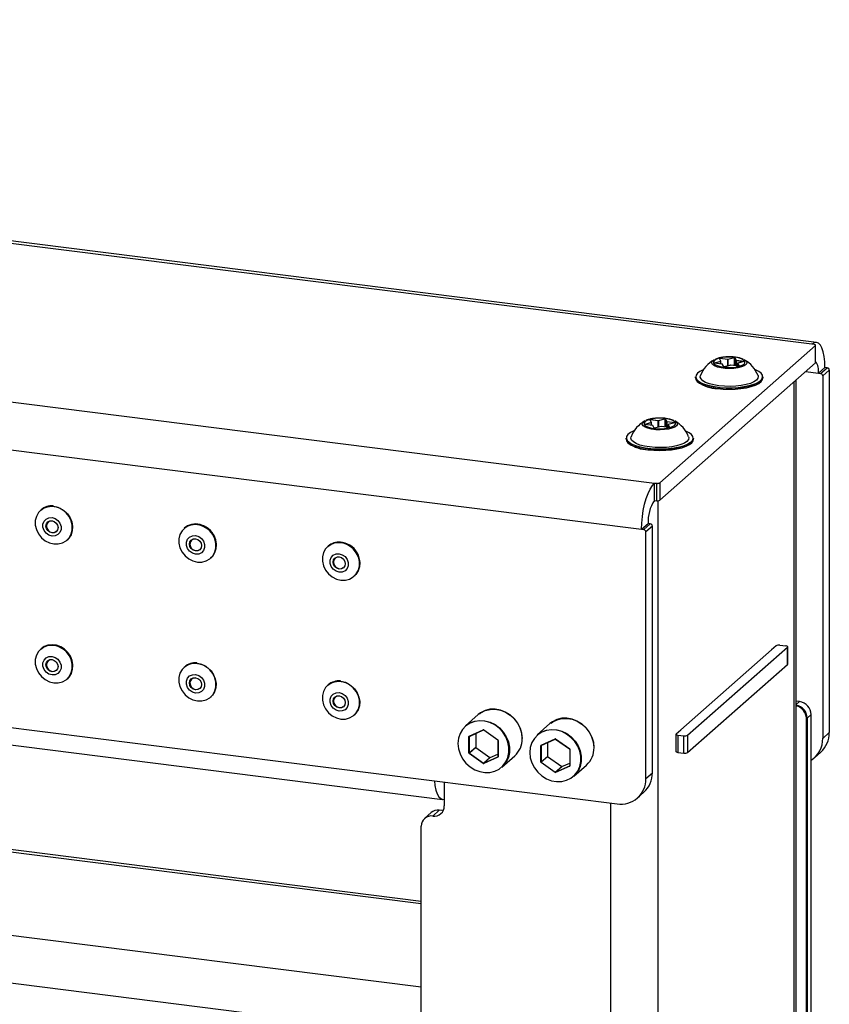
# Model space of a CAD drawing. Extents: x 5 to 415, y 5 to 292.
# Drawn here: x 374 to 390, y 221 to 241 of the extents above; entities that cross this region are included whole.
import ezdxf

# ---------------------------------------------------------------- set-up
doc = ezdxf.new("R2010")
doc.units = 0
doc.linetypes.add('SLD-SOLID', pattern=[0])
doc.layers.get('0').update_dxf_attribs({"linetype": 'CONTINUOUS'})

msp = doc.modelspace()

# ---------------------------------------------------------------- linework, layer by layer
at = {"color": 7, "linetype": 'SLD-SOLID'}
for p, q in [((304.122, 241.288), (386.497, 230.91)), ((390.06, 234.713), (351.923, 239.518)), ((304.619, 235.568), (386, 225.315)), ((308.781, 234.689), (382.445, 225.408)), ((390.037, 234.651), (386.866, 231.854)), ((390.01, 234.671), (389.966, 234.676)), ((390.037, 234.297), (390.037, 234.651)), ((390.04, 234.303), (390.04, 234.656)), ((390.037, 234.297), (386.866, 231.501)), ((387.976, 234.296), (388.11, 234.332)), ((388.14, 234.272), (387.978, 234.292)), ((388.14, 234.272), (387.978, 234.292)), ((388.11, 234.332), (388.082, 234.389)), ((388.113, 234.331), (388.085, 234.388)), ((388.251, 234.367), (388.089, 234.388)), ((388.09, 234.391), (388.252, 234.371)), ((388.113, 234.275), (388.113, 234.329)), ((388.168, 234.215), (388.14, 234.272)), ((388.17, 234.214), (388.142, 234.27)), ((388.311, 234.25), (388.177, 234.214)), ((388.312, 234.25), (388.178, 234.213)), ((388.252, 234.371), (388.386, 234.408)), ((388.388, 234.404), (388.254, 234.367)), ((388.474, 234.23), (388.312, 234.25)), ((388.474, 234.23), (388.312, 234.25)), ((388.421, 234.346), (388.393, 234.403)), ((388.396, 234.406), (388.424, 234.349)), ((388.585, 234.325), (388.423, 234.345)), ((388.424, 234.349), (388.586, 234.329)), ((388.451, 234.286), (388.451, 234.233)), ((388.587, 234.325), (388.453, 234.289)), ((388.588, 234.325), (388.454, 234.289)), ((388.454, 234.289), (388.482, 234.232)), ((390.099, 234.086), (390.231, 234.203)), ((390.099, 234.086), (390.143, 234.081)), ((390.143, 234.081), (390.275, 234.197)), ((390.319, 234.148), (390.186, 234.031)), ((390.275, 234.197), (390.231, 234.203)), ((390.319, 234.148), (390.319, 226.767)), ((387.598, 234.013), (387.598, 233.989)), ((388.966, 233.989), (388.966, 234.013)), ((389.647, 75.843), (389.647, 233.953)), ((390.186, 234.031), (390.186, 226.65)), ((386.562, 233.048), (386.696, 233.085)), ((386.725, 233.024), (386.563, 233.045)), ((386.726, 233.025), (386.564, 233.045)), ((386.696, 233.085), (386.668, 233.142)), ((386.698, 233.083), (386.67, 233.14)), ((386.837, 233.12), (386.675, 233.14)), ((386.676, 233.144), (386.838, 233.124)), ((386.699, 233.028), (386.699, 233.082)), ((386.838, 233.124), (386.972, 233.16)), ((386.974, 233.157), (386.84, 233.12)), ((387.007, 233.099), (386.979, 233.156)), ((386.982, 233.159), (387.01, 233.102)), ((387.171, 233.078), (387.009, 233.098)), ((387.01, 233.102), (387.172, 233.082)), ((387.037, 233.039), (387.037, 232.985)), ((387.173, 233.078), (387.039, 233.042)), ((387.174, 233.078), (387.04, 233.042)), ((387.04, 233.042), (387.068, 232.985)), ((386.753, 232.967), (386.725, 233.024)), ((386.756, 232.967), (386.728, 233.023)), ((386.897, 233.003), (386.763, 232.966)), ((386.897, 233.003), (386.763, 232.966)), ((387.059, 232.982), (386.897, 233.003)), ((387.06, 232.983), (386.898, 233.003)), ((386.183, 232.766), (386.183, 232.742)), ((387.552, 232.742), (387.552, 232.766)), ((386.762, 231.497), (386.762, 231.851)), ((386.762, 231.851), (386.806, 231.845)), ((386.806, 231.491), (386.806, 231.845)), ((386.866, 231.854), (386.866, 231.501)), ((386.762, 231.497), (386.806, 231.491)), ((374.27, 231.304), (374.262, 231.297)), ((377.193, 230.936), (377.185, 230.929)), ((386.497, 230.91), (386.629, 231.027)), ((386.497, 230.91), (386.541, 230.904)), ((386.541, 230.904), (386.673, 231.021)), ((386.717, 230.971), (386.585, 230.854)), ((386.585, 225.831), (386.585, 230.854)), ((386.673, 231.021), (386.629, 231.027)), ((386.717, 225.948), (386.717, 230.971)), ((374.8, 230.688), (374.808, 230.695)), ((374.808, 230.695), (374.819, 230.706)), ((380.117, 230.568), (380.108, 230.561)), ((377.723, 230.32), (377.731, 230.327)), ((380.646, 229.951), (380.654, 229.958)), ((380.654, 229.958), (380.666, 229.969)), ((374.27, 228.476), (374.262, 228.469)), ((387.295, 226.826), (389.14, 228.453)), ((387.435, 226.714), (389.468, 228.507)), ((389.234, 228.536), (389.14, 228.453)), ((389.315, 228.548), (389.432, 228.534)), ((389.468, 228.153), (389.468, 228.507)), ((389.472, 228.16), (389.472, 228.514)), ((377.193, 228.108), (377.185, 228.101)), ((387.435, 226.36), (389.468, 228.153)), ((374.8, 227.859), (374.808, 227.867)), ((380.117, 227.739), (380.108, 227.732)), ((377.723, 227.491), (377.731, 227.498)), ((377.731, 227.498), (377.742, 227.509)), ((382.012, 223.33), (351.002, 227.237)), ((389.714, 227.398), (389.647, 227.406)), ((380.646, 227.123), (380.654, 227.13)), ((380.654, 227.13), (380.666, 227.141)), ((383.17, 227.135), (382.909, 226.905)), ((389.869, 227.063), (389.852, 227.06)), ((389.852, 153.197), (389.852, 227.06)), ((389.948, 227.133), (389.869, 227.063)), ((389.869, 227.063), (389.869, 153.188)), ((389.948, 153.122), (389.948, 227.133)), ((382.987, 226.695), (383.273, 226.825)), ((382.992, 226.691), (383.278, 226.822)), ((383.284, 226.821), (383.57, 226.618)), ((383.285, 226.824), (383.572, 226.621)), ((384.632, 226.951), (384.371, 226.721)), ((387.201, 226.743), (387.295, 226.826)), ((382.981, 226.352), (382.981, 226.685)), ((382.989, 226.686), (382.989, 226.353)), ((382.991, 226.69), (382.992, 226.691)), ((382.992, 226.691), (382.992, 226.691)), ((383.12, 226.749), (383.12, 226.468)), ((384.449, 226.511), (384.735, 226.641)), ((384.453, 226.507), (384.74, 226.637)), ((384.745, 226.637), (385.032, 226.434)), ((384.747, 226.64), (385.033, 226.437)), ((387.197, 226.736), (387.197, 226.382)), ((387.238, 226.716), (387.355, 226.702)), ((387.238, 226.716), (387.238, 226.363)), ((387.355, 226.348), (387.355, 226.702)), ((387.435, 226.714), (387.435, 226.36)), ((390.186, 226.65), (390.319, 226.767)), ((382.989, 226.353), (383.12, 226.468)), ((383.123, 226.463), (382.992, 226.348)), ((383.123, 226.463), (383.409, 226.26)), ((383.573, 226.612), (383.573, 226.279)), ((383.577, 226.61), (383.577, 226.277)), ((384.443, 226.168), (384.443, 226.501)), ((384.451, 226.502), (384.451, 226.169)), ((384.453, 226.506), (384.453, 226.507)), ((384.453, 226.507), (384.453, 226.507)), ((384.581, 226.565), (384.581, 226.284)), ((385.035, 226.428), (385.035, 226.095)), ((385.039, 226.426), (385.039, 226.093)), ((383.273, 226.138), (382.987, 226.341)), ((382.992, 226.348), (383.279, 226.145)), ((383.279, 226.145), (383.409, 226.26)), ((383.284, 226.144), (383.571, 226.275)), ((383.415, 226.259), (383.284, 226.144)), ((383.572, 226.267), (383.285, 226.137)), ((383.415, 226.259), (383.573, 226.331)), ((383.654, 226.061), (383.914, 226.291)), ((384.451, 226.169), (384.581, 226.284)), ((384.584, 226.278), (384.454, 226.163)), ((384.584, 226.278), (384.871, 226.076)), ((387.238, 226.363), (387.355, 226.348)), ((390.015, 226.255), (390.148, 226.372)), ((384.735, 225.954), (384.449, 226.157)), ((384.454, 226.163), (384.74, 225.961)), ((384.74, 225.961), (384.871, 226.076)), ((384.746, 225.96), (385.033, 226.091)), ((384.876, 226.075), (384.746, 225.96)), ((385.033, 226.083), (384.747, 225.952)), ((384.876, 226.075), (385.035, 226.147)), ((385.115, 225.877), (385.376, 226.107)), ((386.585, 225.831), (386.717, 225.948)), ((382.479, 225.759), (382.479, 225.275)), ((386.413, 225.436), (386.546, 225.553)), ((382.213, 225.137), (382.08, 225.02)), ((382.378, 225.185), (382.245, 225.068)), ((382.012, 73.777), (382.012, 224.862))]:
    msp.add_line(p, q, dxfattribs=at)
at = {"color": 8, "linetype": 'SLD-SOLID'}
for p, q in [((389.966, 234.676), (351.923, 239.469)), ((348.477, 236.674), (386.762, 231.851)), ((388.112, 234.328), (387.979, 234.292)), ((388.089, 234.388), (388.089, 234.379)), ((388.112, 234.275), (388.112, 234.328)), ((388.251, 234.234), (388.251, 234.367)), ((388.254, 234.367), (388.254, 234.235)), ((388.388, 234.241), (388.388, 234.404)), ((388.393, 234.403), (388.393, 234.24)), ((388.421, 234.236), (388.421, 234.346)), ((388.423, 234.345), (388.423, 234.236)), ((388.478, 234.23), (388.451, 234.286)), ((388.451, 234.286), (388.451, 234.233)), ((388.586, 234.325), (388.585, 234.325)), ((388.585, 234.325), (388.585, 234.325)), ((389.836, 234.119), (390.099, 234.086)), ((389.599, 233.911), (389.599, 75.754)), ((386.698, 233.081), (386.564, 233.045)), ((386.675, 233.14), (386.675, 233.131)), ((386.698, 233.028), (386.698, 233.081)), ((386.837, 232.987), (386.837, 233.12)), ((386.84, 233.12), (386.84, 232.987)), ((386.974, 232.993), (386.974, 233.157)), ((386.979, 233.156), (386.979, 232.993)), ((387.007, 232.989), (387.007, 233.099)), ((387.009, 233.098), (387.009, 232.989)), ((387.064, 232.983), (387.037, 233.039)), ((387.037, 233.039), (387.037, 232.985)), ((387.171, 233.078), (387.171, 233.078)), ((387.171, 233.078), (387.171, 233.078)), ((386.837, 73.318), (386.837, 231.491)), ((309.325, 229.772), (382.012, 220.614)), ((389.647, 227.339), (389.714, 227.398)), ((382.012, 223.281), (351.002, 227.188)), ((382.997, 226.693), (382.989, 226.686)), ((384.459, 226.509), (384.451, 226.502)), ((383.571, 226.275), (383.573, 226.276)), ((385.033, 226.091), (385.034, 226.092)), ((348.268, 225.84), (382.012, 221.589)), ((385.87, 73.173), (385.87, 225.332))]:
    msp.add_line(p, q, dxfattribs=at)
at = {"color": 7, "linetype": 'SLD-SOLID', "flags": 128}
for points in [[(390.231, 234.203), (390.227, 234.322), (390.215, 234.431), (390.196, 234.525), (390.169, 234.603), (390.137, 234.661), (390.099, 234.698), (390.057, 234.714), (390.012, 234.706), (389.966, 234.676)], [(390.037, 234.651), (390.04, 234.654), (390.04, 234.657), (390.039, 234.66), (390.036, 234.663), (390.032, 234.665), (390.026, 234.668), (390.018, 234.669), (390.01, 234.671)], [(388.396, 234.411), (388.314, 234.417), (388.23, 234.416), (388.15, 234.408), (388.078, 234.394), (388.021, 234.373), (387.981, 234.348), (387.962, 234.321), (387.964, 234.293), (387.989, 234.266), (388.033, 234.243), (388.094, 234.223), (388.168, 234.21), (388.25, 234.204), (388.334, 234.205), (388.414, 234.213), (388.486, 234.228), (388.543, 234.248), (388.583, 234.273), (388.602, 234.3), (388.599, 234.328), (388.575, 234.355), (388.531, 234.378), (388.47, 234.398), (388.396, 234.411)], [(387.978, 234.292), (387.976, 234.292), (387.975, 234.293), (387.974, 234.293), (387.974, 234.294), (387.974, 234.294), (387.974, 234.295), (387.975, 234.295), (387.976, 234.296)], [(388.082, 234.389), (388.082, 234.39), (388.082, 234.39), (388.083, 234.391), (388.084, 234.391), (388.085, 234.391), (388.087, 234.392), (388.089, 234.392), (388.09, 234.391)], [(388.586, 234.329), (388.588, 234.329), (388.589, 234.328), (388.59, 234.328), (388.59, 234.327), (388.59, 234.327), (388.59, 234.326), (388.589, 234.326), (388.588, 234.325)], [(390.04, 234.303), (390.04, 234.3), (390.037, 234.297)], [(387.759, 234.161), (387.75, 234.158), (387.683, 234.124), (387.635, 234.087), (387.607, 234.047), (387.601, 234.006), (387.617, 233.966), (387.655, 233.927), (387.713, 233.891), (387.788, 233.859), (387.88, 233.833), (387.985, 233.812), (388.099, 233.797), (388.219, 233.79), (388.341, 233.79), (388.462, 233.797), (388.576, 233.811), (388.681, 233.832), (388.773, 233.859), (388.85, 233.89), (388.908, 233.926), (388.946, 233.965), (388.962, 234.005), (388.957, 234.046), (388.93, 234.086), (388.883, 234.123), (388.816, 234.157), (388.805, 234.161)], [(388.868, 234.041), (388.872, 234.022), (388.865, 233.984), (388.834, 233.946), (388.783, 233.912), (388.712, 233.881), (388.625, 233.856), (388.525, 233.836), (388.415, 233.824), (388.3, 233.819), (388.185, 233.822), (388.073, 233.832), (387.969, 233.849), (387.878, 233.872), (387.801, 233.901), (387.744, 233.935), (387.707, 233.971), (387.692, 234.01), (387.696, 234.041)], [(388.482, 234.232), (388.482, 234.231), (388.482, 234.231), (388.481, 234.23), (388.48, 234.23), (388.478, 234.23), (388.477, 234.229), (388.475, 234.229), (388.474, 234.23)], [(388.966, 234.013), (388.966, 234.002), (388.949, 233.962), (388.911, 233.923), (388.852, 233.887), (388.776, 233.855), (388.683, 233.828), (388.577, 233.807), (388.462, 233.793), (388.342, 233.786), (388.219, 233.786), (388.098, 233.793), (387.984, 233.808), (387.878, 233.829), (387.786, 233.856), (387.71, 233.888), (387.652, 233.924), (387.614, 233.963), (387.598, 234.003), (387.598, 234.013)], [(387.598, 233.989), (387.604, 233.959), (387.631, 233.919), (387.679, 233.882), (387.746, 233.848), (387.83, 233.818), (387.93, 233.794), (388.04, 233.776)], [(388.04, 233.776), (388.158, 233.765), (388.28, 233.761), (388.403, 233.765), (388.521, 233.776), (388.632, 233.793), (388.731, 233.817), (388.816, 233.847), (388.884, 233.881), (388.932, 233.918), (388.96, 233.958), (388.966, 233.989)], [(388.921, 233.908), (388.881, 233.878), (388.814, 233.844), (388.729, 233.815), (388.63, 233.791), (388.52, 233.774), (388.402, 233.763), (388.28, 233.759), (388.159, 233.763), (388.041, 233.774)], [(386.981, 233.164), (386.9, 233.17), (386.816, 233.169), (386.735, 233.161), (386.664, 233.146), (386.606, 233.126), (386.567, 233.101), (386.548, 233.074), (386.55, 233.046), (386.575, 233.019), (386.619, 232.995), (386.68, 232.976), (386.754, 232.963), (386.836, 232.957), (386.92, 232.957), (387, 232.966), (387.071, 232.98), (387.129, 233.001), (387.169, 233.025), (387.188, 233.053), (387.185, 233.081), (387.161, 233.107), (387.117, 233.131), (387.055, 233.15), (386.981, 233.164)], [(386.563, 233.045), (386.562, 233.045), (386.561, 233.046), (386.56, 233.046), (386.559, 233.046), (386.559, 233.047), (386.56, 233.048), (386.56, 233.048), (386.562, 233.048)], [(386.668, 233.142), (386.668, 233.143), (386.668, 233.143), (386.669, 233.144), (386.67, 233.144), (386.671, 233.144), (386.673, 233.144), (386.674, 233.144), (386.676, 233.144)], [(387.172, 233.082), (387.174, 233.082), (387.175, 233.081), (387.176, 233.081), (387.176, 233.08), (387.176, 233.08), (387.176, 233.079), (387.175, 233.079), (387.174, 233.078)], [(386.345, 232.914), (386.336, 232.911), (386.269, 232.877), (386.22, 232.839), (386.193, 232.8), (386.187, 232.759), (386.203, 232.719), (386.241, 232.68), (386.298, 232.644), (386.374, 232.612), (386.466, 232.585), (386.571, 232.564), (386.685, 232.55), (386.805, 232.543), (386.927, 232.542), (387.047, 232.55), (387.162, 232.564), (387.267, 232.585), (387.359, 232.611), (387.435, 232.643), (387.494, 232.679), (387.532, 232.718), (387.548, 232.758), (387.543, 232.799), (387.516, 232.838), (387.468, 232.876), (387.401, 232.91), (387.391, 232.914)], [(387.068, 232.985), (387.068, 232.984), (387.068, 232.984), (387.067, 232.983), (387.066, 232.983), (387.064, 232.982), (387.063, 232.982), (387.061, 232.982), (387.059, 232.982)], [(387.552, 232.766), (387.551, 232.755), (387.535, 232.714), (387.496, 232.676), (387.438, 232.64), (387.361, 232.608), (387.269, 232.581), (387.163, 232.56), (387.048, 232.546), (386.927, 232.538), (386.805, 232.539), (386.684, 232.546), (386.569, 232.56), (386.464, 232.582), (386.372, 232.608), (386.296, 232.641), (386.238, 232.677), (386.2, 232.716), (386.184, 232.756), (386.183, 232.766)], [(386.183, 232.742), (386.189, 232.712), (386.216, 232.672), (386.264, 232.635), (386.332, 232.6), (386.416, 232.571), (386.515, 232.547), (386.626, 232.529)], [(387.453, 232.794), (387.458, 232.775), (387.45, 232.736), (387.42, 232.699), (387.369, 232.664), (387.298, 232.634), (387.211, 232.609), (387.111, 232.589), (387.001, 232.577), (386.886, 232.572), (386.771, 232.574), (386.659, 232.585), (386.555, 232.602), (386.463, 232.625), (386.387, 232.654), (386.329, 232.688), (386.292, 232.724), (386.277, 232.763), (386.282, 232.794)], [(386.626, 232.529), (386.744, 232.518), (386.866, 232.514), (386.988, 232.518), (387.107, 232.528), (387.217, 232.546), (387.317, 232.57), (387.402, 232.6), (387.47, 232.634), (387.518, 232.671), (387.546, 232.711), (387.552, 232.742)], [(387.507, 232.66), (387.467, 232.631), (387.399, 232.597), (387.315, 232.568), (387.216, 232.544), (387.106, 232.526), (386.988, 232.516), (386.866, 232.512), (386.745, 232.516), (386.627, 232.527)], [(386.497, 230.91), (386.501, 231.036), (386.513, 231.166), (386.532, 231.294), (386.559, 231.419), (386.592, 231.535), (386.629, 231.639), (386.671, 231.728), (386.716, 231.799), (386.762, 231.851)], [(374.529, 231.373), (374.439, 231.374), (374.353, 231.352), (374.278, 231.309), (374.218, 231.248), (374.175, 231.171), (374.153, 231.085), (374.153, 230.993), (374.175, 230.901), (374.218, 230.814), (374.278, 230.737), (374.353, 230.675), (374.439, 230.632), (374.529, 230.609), (374.62, 230.609), (374.706, 230.631), (374.781, 230.674), (374.841, 230.735), (374.884, 230.811), (374.906, 230.898), (374.906, 230.99), (374.884, 231.082), (374.841, 231.169), (374.781, 231.246), (374.706, 231.307), (374.62, 231.351), (374.529, 231.373)], [(374.262, 231.297), (374.322, 231.339), (374.401, 231.369), (374.487, 231.379), (374.575, 231.367), (374.661, 231.336), (374.74, 231.286), (374.807, 231.221), (374.86, 231.143), (374.895, 231.057), (374.91, 230.967), (374.905, 230.879), (374.88, 230.797), (374.836, 230.725), (374.8, 230.688)], [(374.493, 231.147), (374.557, 231.128), (374.613, 231.088), (374.655, 231.033), (374.677, 230.968), (374.677, 230.903), (374.655, 230.844), (374.613, 230.799), (374.557, 230.774), (374.493, 230.77), (374.429, 230.79), (374.372, 230.829), (374.33, 230.885), (374.308, 230.949), (374.308, 231.015), (374.33, 231.073), (374.372, 231.118), (374.429, 231.144), (374.493, 231.147)], [(374.493, 231.083), (374.539, 231.067), (374.579, 231.035), (374.606, 230.992), (374.615, 230.943), (374.606, 230.897), (374.579, 230.86), (374.539, 230.839), (374.493, 230.835), (374.446, 230.85), (374.406, 230.882), (374.379, 230.926), (374.37, 230.974), (374.379, 231.02), (374.406, 231.057), (374.446, 231.079), (374.493, 231.083)], [(374.495, 231.079), (374.45, 231.075), (374.412, 231.054), (374.387, 231.019), (374.378, 230.975), (374.387, 230.929), (374.412, 230.888), (374.45, 230.857), (374.495, 230.843), (374.539, 230.846), (374.577, 230.867), (374.577, 230.867)], [(377.453, 231.005), (377.362, 231.005), (377.277, 230.983), (377.201, 230.941), (377.141, 230.879), (377.098, 230.803), (377.077, 230.717), (377.077, 230.624), (377.098, 230.532), (377.141, 230.445), (377.201, 230.369), (377.277, 230.307), (377.362, 230.264), (377.453, 230.241), (377.543, 230.241), (377.629, 230.263), (377.704, 230.306), (377.764, 230.367), (377.807, 230.443), (377.829, 230.53), (377.829, 230.622), (377.807, 230.714), (377.764, 230.801), (377.704, 230.877), (377.629, 230.939), (377.543, 230.982), (377.453, 231.005)], [(377.185, 230.929), (377.245, 230.971), (377.324, 231.001), (377.41, 231.01), (377.498, 230.999), (377.584, 230.968), (377.663, 230.918), (377.73, 230.852), (377.783, 230.774), (377.818, 230.688), (377.833, 230.599), (377.828, 230.511), (377.803, 230.429), (377.759, 230.357), (377.723, 230.32)], [(377.731, 230.327), (377.767, 230.364), (377.811, 230.436), (377.836, 230.518), (377.841, 230.606), (377.826, 230.695), (377.791, 230.781), (377.739, 230.859), (377.671, 230.925), (377.592, 230.975), (377.506, 231.006), (377.418, 231.017), (377.332, 231.008), (377.253, 230.978), (377.193, 230.936)], [(377.416, 230.779), (377.48, 230.76), (377.536, 230.72), (377.578, 230.664), (377.6, 230.6), (377.6, 230.535), (377.578, 230.476), (377.536, 230.431), (377.48, 230.405), (377.416, 230.402), (377.352, 230.421), (377.295, 230.461), (377.254, 230.517), (377.231, 230.581), (377.231, 230.646), (377.254, 230.705), (377.295, 230.75), (377.352, 230.776), (377.416, 230.779)], [(377.416, 230.714), (377.463, 230.699), (377.502, 230.667), (377.529, 230.624), (377.538, 230.575), (377.529, 230.529), (377.502, 230.492), (377.463, 230.47), (377.416, 230.467), (377.369, 230.482), (377.329, 230.514), (377.302, 230.557), (377.293, 230.606), (377.302, 230.652), (377.329, 230.689), (377.369, 230.711), (377.416, 230.714)], [(377.418, 230.71), (377.373, 230.707), (377.335, 230.686), (377.31, 230.651), (377.301, 230.607), (377.31, 230.561), (377.335, 230.52), (377.373, 230.489), (377.418, 230.475), (377.463, 230.478), (377.501, 230.499), (377.501, 230.499)], [(380.376, 230.637), (380.285, 230.637), (380.2, 230.615), (380.125, 230.572), (380.064, 230.511), (380.022, 230.435), (380, 230.348), (380, 230.256), (380.022, 230.164), (380.064, 230.077), (380.125, 230.001), (380.2, 229.939), (380.285, 229.895), (380.376, 229.873), (380.467, 229.873), (380.552, 229.894), (380.627, 229.937), (380.688, 229.999), (380.73, 230.075), (380.752, 230.161), (380.752, 230.253), (380.73, 230.346), (380.688, 230.432), (380.627, 230.509), (380.552, 230.571), (380.467, 230.614), (380.376, 230.637)], [(380.108, 230.561), (380.168, 230.602), (380.247, 230.632), (380.333, 230.642), (380.421, 230.631), (380.507, 230.6), (380.586, 230.55), (380.654, 230.484), (380.706, 230.406), (380.741, 230.32), (380.757, 230.23), (380.751, 230.142), (380.726, 230.06), (380.682, 229.989), (380.646, 229.951)], [(380.339, 230.411), (380.403, 230.391), (380.459, 230.352), (380.501, 230.296), (380.523, 230.232), (380.523, 230.166), (380.501, 230.108), (380.459, 230.063), (380.403, 230.037), (380.339, 230.034), (380.275, 230.053), (380.219, 230.093), (380.177, 230.148), (380.155, 230.213), (380.155, 230.278), (380.177, 230.337), (380.219, 230.382), (380.275, 230.407), (380.339, 230.411)], [(380.339, 230.346), (380.386, 230.331), (380.426, 230.299), (380.452, 230.255), (380.462, 230.207), (380.452, 230.161), (380.426, 230.124), (380.386, 230.102), (380.339, 230.098), (380.292, 230.114), (380.252, 230.146), (380.225, 230.189), (380.216, 230.238), (380.225, 230.284), (380.252, 230.321), (380.292, 230.342), (380.339, 230.346)], [(380.341, 230.342), (380.296, 230.339), (380.258, 230.318), (380.233, 230.283), (380.224, 230.239), (380.233, 230.193), (380.258, 230.151), (380.296, 230.121), (380.341, 230.106), (380.386, 230.11), (380.424, 230.13), (380.424, 230.13)], [(374.529, 228.545), (374.439, 228.545), (374.353, 228.523), (374.278, 228.48), (374.218, 228.419), (374.175, 228.343), (374.153, 228.256), (374.153, 228.164), (374.175, 228.072), (374.218, 227.985), (374.278, 227.909), (374.353, 227.847), (374.439, 227.804), (374.529, 227.781), (374.62, 227.781), (374.706, 227.803), (374.781, 227.845), (374.841, 227.907), (374.884, 227.983), (374.906, 228.07), (374.906, 228.162), (374.884, 228.254), (374.841, 228.341), (374.781, 228.417), (374.706, 228.479), (374.62, 228.522), (374.529, 228.545)], [(374.262, 228.469), (374.322, 228.51), (374.401, 228.54), (374.487, 228.55), (374.575, 228.539), (374.661, 228.508), (374.74, 228.458), (374.807, 228.392), (374.86, 228.314), (374.895, 228.228), (374.91, 228.139), (374.905, 228.05), (374.88, 227.968), (374.836, 227.897), (374.8, 227.859)], [(374.808, 227.867), (374.844, 227.904), (374.888, 227.976), (374.913, 228.058), (374.918, 228.146), (374.903, 228.235), (374.868, 228.321), (374.815, 228.399), (374.748, 228.465), (374.669, 228.515), (374.583, 228.546), (374.495, 228.557), (374.409, 228.548), (374.33, 228.518), (374.27, 228.476)], [(389.468, 228.507), (389.471, 228.511), (389.472, 228.515), (389.471, 228.519), (389.467, 228.523), (389.461, 228.526), (389.453, 228.529), (389.443, 228.532), (389.432, 228.534)], [(374.493, 228.319), (374.557, 228.299), (374.613, 228.26), (374.655, 228.204), (374.677, 228.14), (374.677, 228.074), (374.655, 228.016), (374.613, 227.971), (374.557, 227.945), (374.493, 227.942), (374.429, 227.961), (374.372, 228.001), (374.33, 228.056), (374.308, 228.121), (374.308, 228.186), (374.33, 228.245), (374.372, 228.29), (374.429, 228.316), (374.493, 228.319)], [(374.493, 228.254), (374.539, 228.239), (374.579, 228.207), (374.606, 228.163), (374.615, 228.115), (374.606, 228.069), (374.579, 228.032), (374.539, 228.01), (374.493, 228.007), (374.446, 228.022), (374.406, 228.054), (374.379, 228.097), (374.37, 228.146), (374.379, 228.192), (374.406, 228.229), (374.446, 228.251), (374.493, 228.254)], [(374.495, 228.25), (374.45, 228.247), (374.412, 228.226), (374.387, 228.191), (374.378, 228.147), (374.387, 228.101), (374.412, 228.059), (374.45, 228.029), (374.495, 228.014), (374.539, 228.018), (374.577, 228.039), (374.577, 228.039)], [(377.453, 228.177), (377.362, 228.177), (377.277, 228.155), (377.201, 228.112), (377.141, 228.051), (377.098, 227.975), (377.077, 227.888), (377.077, 227.796), (377.098, 227.704), (377.141, 227.617), (377.201, 227.54), (377.277, 227.479), (377.362, 227.435), (377.453, 227.413), (377.543, 227.412), (377.629, 227.434), (377.704, 227.477), (377.764, 227.538), (377.807, 227.615), (377.829, 227.701), (377.829, 227.793), (377.807, 227.885), (377.764, 227.972), (377.704, 228.049), (377.629, 228.111), (377.543, 228.154), (377.453, 228.177)], [(377.185, 228.101), (377.245, 228.142), (377.324, 228.172), (377.41, 228.182), (377.498, 228.171), (377.584, 228.139), (377.663, 228.09), (377.73, 228.024), (377.783, 227.946), (377.818, 227.86), (377.833, 227.77), (377.828, 227.682), (377.803, 227.6), (377.759, 227.529), (377.723, 227.491)], [(389.472, 228.16), (389.471, 228.157), (389.468, 228.153)], [(377.416, 227.951), (377.48, 227.931), (377.536, 227.891), (377.578, 227.836), (377.6, 227.772), (377.6, 227.706), (377.578, 227.647), (377.536, 227.602), (377.48, 227.577), (377.416, 227.574), (377.352, 227.593), (377.295, 227.633), (377.254, 227.688), (377.231, 227.753), (377.231, 227.818), (377.254, 227.877), (377.295, 227.922), (377.352, 227.947), (377.416, 227.951)], [(377.416, 227.886), (377.463, 227.87), (377.502, 227.839), (377.529, 227.795), (377.538, 227.747), (377.529, 227.7), (377.502, 227.664), (377.463, 227.642), (377.416, 227.638), (377.369, 227.654), (377.329, 227.686), (377.302, 227.729), (377.293, 227.778), (377.302, 227.824), (377.329, 227.861), (377.369, 227.882), (377.416, 227.886)], [(377.408, 227.883), (377.373, 227.879), (377.335, 227.858), (377.31, 227.823), (377.301, 227.779), (377.31, 227.733), (377.335, 227.691), (377.373, 227.661), (377.418, 227.646), (377.463, 227.649), (377.501, 227.67), (377.501, 227.67)], [(380.376, 227.808), (380.285, 227.809), (380.2, 227.787), (380.125, 227.744), (380.064, 227.683), (380.022, 227.606), (380, 227.52), (380, 227.428), (380.022, 227.336), (380.064, 227.249), (380.125, 227.172), (380.2, 227.11), (380.285, 227.067), (380.376, 227.044), (380.467, 227.044), (380.552, 227.066), (380.627, 227.109), (380.688, 227.17), (380.73, 227.246), (380.752, 227.333), (380.752, 227.425), (380.73, 227.517), (380.688, 227.604), (380.627, 227.681), (380.552, 227.742), (380.467, 227.786), (380.376, 227.808)], [(380.108, 227.732), (380.168, 227.774), (380.247, 227.804), (380.333, 227.814), (380.421, 227.802), (380.507, 227.771), (380.586, 227.721), (380.654, 227.656), (380.706, 227.578), (380.741, 227.492), (380.757, 227.402), (380.751, 227.314), (380.726, 227.232), (380.682, 227.16), (380.646, 227.123)], [(380.339, 227.582), (380.403, 227.563), (380.459, 227.523), (380.501, 227.468), (380.523, 227.403), (380.523, 227.338), (380.501, 227.279), (380.459, 227.234), (380.403, 227.209), (380.339, 227.205), (380.275, 227.225), (380.219, 227.264), (380.177, 227.32), (380.155, 227.384), (380.155, 227.45), (380.177, 227.508), (380.219, 227.553), (380.275, 227.579), (380.339, 227.582)], [(380.339, 227.518), (380.386, 227.502), (380.426, 227.47), (380.452, 227.427), (380.462, 227.378), (380.452, 227.332), (380.426, 227.295), (380.386, 227.274), (380.339, 227.27), (380.292, 227.285), (380.252, 227.317), (380.225, 227.361), (380.216, 227.409), (380.225, 227.455), (380.252, 227.492), (380.292, 227.514), (380.339, 227.518)], [(380.341, 227.514), (380.296, 227.51), (380.258, 227.489), (380.233, 227.454), (380.224, 227.41), (380.233, 227.364), (380.258, 227.323), (380.296, 227.292), (380.341, 227.278), (380.386, 227.281), (380.424, 227.302), (380.424, 227.302)], [(384.068, 226.647), (384.058, 226.755), (384.026, 226.861), (383.974, 226.961), (383.905, 227.052), (383.821, 227.128), (383.725, 227.187), (383.622, 227.227), (383.516, 227.246), (383.41, 227.243), (383.311, 227.218), (383.22, 227.173), (383.17, 227.135)], [(383.194, 227.146), (383.226, 227.17), (383.315, 227.215), (383.414, 227.239), (383.518, 227.242), (383.623, 227.223), (383.725, 227.184), (383.82, 227.125), (383.903, 227.05), (383.972, 226.961), (384.023, 226.861), (384.054, 226.756), (384.065, 226.649)], [(382.909, 226.905), (382.919, 226.913), (383.003, 226.968), (383.099, 227.003), (383.202, 227.017), (383.308, 227.009), (383.413, 226.98), (383.513, 226.93), (383.604, 226.862), (383.681, 226.778), (383.742, 226.682), (383.784, 226.578), (383.805, 226.471), (383.805, 226.363), (383.784, 226.261), (383.742, 226.168), (383.681, 226.087), (383.654, 226.061)], [(385.53, 226.462), (385.519, 226.571), (385.487, 226.677), (385.436, 226.777), (385.366, 226.867), (385.282, 226.944), (385.187, 227.003), (385.084, 227.043), (384.977, 227.062), (384.872, 227.059), (384.772, 227.034), (384.682, 226.989), (384.632, 226.951)], [(384.655, 226.962), (384.688, 226.986), (384.777, 227.03), (384.876, 227.055), (384.98, 227.058), (385.085, 227.039), (385.187, 227), (385.281, 226.941), (385.365, 226.866), (385.433, 226.776), (385.484, 226.677), (385.516, 226.572), (385.526, 226.465)], [(382.759, 226.547), (382.77, 226.44), (382.801, 226.334), (382.852, 226.235), (382.921, 226.146), (383.004, 226.071), (383.099, 226.012), (383.201, 225.972), (383.306, 225.954), (383.41, 225.957), (383.508, 225.981), (383.598, 226.026), (383.674, 226.09), (383.734, 226.169), (383.776, 226.261), (383.797, 226.363), (383.797, 226.469), (383.776, 226.575), (383.734, 226.678), (383.674, 226.773), (383.598, 226.856), (383.508, 226.923), (383.41, 226.972), (383.306, 227.001), (383.201, 227.009), (383.099, 226.996), (383.004, 226.961), (382.921, 226.906), (382.852, 226.834), (382.801, 226.748), (382.77, 226.651), (382.759, 226.547)], [(384.221, 226.362), (384.231, 226.255), (384.263, 226.15), (384.314, 226.051), (384.382, 225.962), (384.466, 225.886), (384.56, 225.828), (384.662, 225.788), (384.767, 225.77), (384.871, 225.773), (384.97, 225.797), (385.059, 225.842), (385.136, 225.905), (385.196, 225.985), (385.237, 226.077), (385.259, 226.179), (385.259, 226.285), (385.237, 226.391), (385.196, 226.494), (385.136, 226.589), (385.059, 226.671), (384.97, 226.739), (384.871, 226.788), (384.767, 226.817), (384.662, 226.825), (384.56, 226.811), (384.466, 226.777), (384.382, 226.722), (384.314, 226.65), (384.263, 226.564), (384.231, 226.467), (384.221, 226.362)], [(384.371, 226.721), (384.381, 226.729), (384.465, 226.784), (384.56, 226.819), (384.663, 226.833), (384.77, 226.825), (384.875, 226.796), (384.975, 226.746), (385.065, 226.678), (385.142, 226.594), (385.203, 226.498), (385.245, 226.394), (385.267, 226.286), (385.267, 226.179), (385.245, 226.077), (385.203, 225.983), (385.142, 225.903), (385.115, 225.877)], [(387.201, 226.743), (387.198, 226.739), (387.197, 226.735), (387.199, 226.731), (387.203, 226.727), (387.209, 226.724), (387.217, 226.721), (387.227, 226.718), (387.238, 226.716)], [(387.238, 226.363), (387.227, 226.365), (387.217, 226.367), (387.209, 226.37), (387.203, 226.374), (387.199, 226.378), (387.197, 226.382), (387.197, 226.382)], [(382.279, 225.784), (382.29, 225.691), (382.309, 225.596), (382.336, 225.519), (382.369, 225.46), (382.407, 225.423), (382.448, 225.408), (382.479, 225.411)], [(382.463, 225.191), (382.424, 225.184), (382.378, 225.185)]]:
    msp.add_lwpolyline(points, dxfattribs=at)
at = {"color": 8, "linetype": 'SLD-SOLID', "flags": 128}
for points in [[(388.589, 234.361), (388.603, 234.352), (388.632, 234.324), (388.639, 234.294), (388.623, 234.265), (388.587, 234.238), (388.531, 234.215), (388.459, 234.197), (388.376, 234.185), (388.288, 234.181), (388.199, 234.184), (388.115, 234.195), (388.042, 234.212), (387.983, 234.235), (387.944, 234.262), (387.926, 234.291), (387.93, 234.321), (387.956, 234.349), (387.975, 234.361)], [(387.978, 234.292), (387.978, 234.292), (387.978, 234.292)], [(388.14, 234.272), (388.14, 234.272), (388.14, 234.272)], [(388.312, 234.25), (388.312, 234.25), (388.312, 234.25)], [(388.451, 234.286), (388.451, 234.286), (388.451, 234.286)], [(388.474, 234.23), (388.474, 234.23), (388.474, 234.23)], [(387.174, 233.114), (387.189, 233.105), (387.218, 233.077), (387.225, 233.047), (387.209, 233.018), (387.172, 232.991), (387.116, 232.967), (387.045, 232.949), (386.962, 232.938), (386.873, 232.934), (386.784, 232.937), (386.701, 232.948), (386.627, 232.965), (386.569, 232.988), (386.53, 233.014), (386.512, 233.044), (386.516, 233.073), (386.542, 233.102), (386.561, 233.114)], [(386.564, 233.045), (386.564, 233.045), (386.563, 233.045)], [(387.037, 233.039), (387.037, 233.039), (387.037, 233.039)], [(386.726, 233.025), (386.726, 233.025), (386.725, 233.024)], [(386.897, 233.003), (386.898, 233.003), (386.898, 233.003)], [(387.059, 232.982), (387.06, 232.983), (387.06, 232.983)], [(383.278, 226.822), (383.278, 226.822), (383.278, 226.821), (383.277, 226.822), (383.276, 226.822), (383.275, 226.823), (383.275, 226.823), (383.274, 226.824), (383.273, 226.825)], [(382.992, 226.691), (382.992, 226.691), (382.991, 226.691), (382.99, 226.691), (382.99, 226.691), (382.989, 226.692), (382.988, 226.693), (382.988, 226.694), (382.987, 226.695)], [(384.74, 226.637), (384.74, 226.637), (384.739, 226.637), (384.738, 226.637), (384.738, 226.638), (384.737, 226.638), (384.736, 226.639), (384.736, 226.64), (384.735, 226.641)], [(383.577, 226.61), (383.576, 226.61), (383.575, 226.611), (383.575, 226.611), (383.574, 226.611), (383.574, 226.612), (383.573, 226.612), (383.573, 226.612)], [(384.453, 226.507), (384.453, 226.507), (384.453, 226.507), (384.452, 226.507), (384.451, 226.507), (384.451, 226.508), (384.45, 226.509), (384.449, 226.51), (384.449, 226.511)], [(385.039, 226.426), (385.038, 226.426), (385.037, 226.426), (385.036, 226.427), (385.036, 226.427), (385.035, 226.427), (385.035, 226.428), (385.035, 226.428)], [(383.572, 226.275), (383.572, 226.275), (383.571, 226.275)], [(383.577, 226.277), (383.576, 226.277), (383.575, 226.277), (383.575, 226.277), (383.574, 226.278), (383.574, 226.278), (383.573, 226.279), (383.573, 226.279)], [(385.034, 226.091), (385.033, 226.091), (385.033, 226.091)], [(385.039, 226.093), (385.038, 226.093), (385.037, 226.093), (385.036, 226.093), (385.036, 226.094), (385.035, 226.094), (385.035, 226.094), (385.035, 226.095)]]:
    msp.add_lwpolyline(points, dxfattribs=at)
at = {"color": 7, "linetype": 'SLD-SOLID'}
for centre, radius, start, end in [((388.282, 233.812), 0.629, 119.1897, 158.6126), ((388.095, 234.388), 0.00615, 144.9309, 183.5931), ((388.108, 234.329), 0.00415, 357.0866, 58.5298), ((388.11, 234.329), 0.00313, 0, 26.1515), ((388.14, 234.269), 0.00312, 26.1515, 82.8192), ((388.257, 234.368), 0.00615, 144.9309, 183.5931), ((388.252, 234.376), 0.00842, 262.5487, 283.6968), ((388.25, 234.368), 0.00415, 357.0866, 58.5298), ((388.312, 234.247), 0.00313, 82.8192, 105.2581), ((388.39, 234.397), 0.0115, 56.4117, 109.2268), ((388.384, 234.404), 0.00415, 357.0866, 58.5298), ((388.39, 234.398), 0.00574, 56.4117, 109.2268), ((388.397, 234.403), 0.00322, 92.3749, 178.1901), ((388.355, 233.86), 0.554, 67.6572, 84.4902), ((388.425, 234.346), 0.00322, 92.3749, 178.1901), ((388.423, 234.348), 0.00275, 224.9714, 270.7042), ((388.429, 234.346), 0.00615, 144.9309, 183.5931), ((388.454, 234.286), 0.00313, 105.2581, 180), ((388.454, 234.286), 0.00322, 92.3749, 178.1901), ((388.591, 234.325), 0.00615, 144.9309, 183.5931), ((388.282, 233.812), 0.629, 21.3874, 60.8103), ((389.746, 234.129), 0.356, 353.1496, 34.0477), ((388.174, 234.224), 0.0115, 236.4117, 289.2268), ((390.135, 234.03), 0.0512, 1.0587, 81.7605), ((390.268, 234.147), 0.0512, 1.0587, 81.7605), ((388.074, 234.532), 0.759, 235.3959, 267.5033), ((386.868, 232.565), 0.629, 119.1897, 158.6126), ((386.681, 233.141), 0.00615, 144.9309, 183.5931), ((386.693, 233.081), 0.00415, 357.0866, 58.5298), ((386.696, 233.082), 0.00313, 0, 26.1515), ((386.843, 233.12), 0.00615, 144.9309, 183.5931), ((386.838, 233.128), 0.00842, 262.5487, 283.6968), ((386.836, 233.12), 0.00415, 357.0866, 58.5298), ((386.976, 233.15), 0.0115, 56.4117, 109.2268), ((386.97, 233.157), 0.00415, 357.0866, 58.5298), ((386.976, 233.151), 0.00574, 56.4117, 109.2268), ((386.982, 233.156), 0.00322, 92.3749, 178.1901), ((386.941, 232.613), 0.554, 67.6572, 84.4902), ((387.01, 233.099), 0.00322, 92.3749, 178.1901), ((387.009, 233.101), 0.00275, 224.9714, 270.7042), ((387.015, 233.099), 0.00615, 144.9309, 183.5931), ((387.04, 233.039), 0.00313, 105.2581, 180), ((387.04, 233.038), 0.00322, 92.3749, 178.1901), ((387.177, 233.078), 0.00615, 144.9309, 183.5931), ((386.868, 232.565), 0.629, 21.3874, 60.8103), ((386.725, 233.022), 0.00313, 26.1515, 82.8192), ((386.76, 232.977), 0.0115, 236.4117, 289.2268), ((386.897, 233), 0.00313, 82.8192, 105.2581), ((386.66, 233.285), 0.759, 235.4119, 267.4997), ((386.823, 231.936), 0.0923, 259.2261, 297.8883), ((387.366, 231.073), 0.738, 144.9309, 183.5931), ((386.823, 231.582), 0.0923, 259.2261, 297.8883), ((374.49, 231.048), 0.338, 85.3835, 130.634), ((377.417, 230.591), 0.42, 345.1617, 103.2064), ((386.533, 230.853), 0.0512, 1.0587, 81.7605), ((386.666, 230.97), 0.0512, 1.0587, 81.7605), ((380.337, 230.311), 0.338, 85.3835, 130.634), ((380.341, 230.222), 0.42, 345.1621, 103.1956), ((389.292, 228.427), 0.123, 79.2261, 117.8883), ((377.414, 227.851), 0.338, 85.3835, 130.634), ((380.337, 227.483), 0.338, 85.3835, 130.634), ((389.595, 227.057), 0.274, 1.1087, 78.9631), ((389.592, 227.055), 0.26, 1.1278, 77.7914), ((389.675, 227.128), 0.273, 1.0587, 81.7605), ((383.278, 226.814), 0.0119, 53.0142, 112.6243), ((382.991, 226.685), 0.0102, 115.1839, 181.4357), ((382.983, 226.697), 0.0123, 259.2261, 297.8883), ((383.564, 226.61), 0.0136, 1.0714, 55.1567), ((383.6, 226.638), 0.468, 312.1316, 1.0041), ((384.74, 226.63), 0.0119, 53.0142, 112.6243), ((387.378, 226.823), 0.123, 259.2261, 297.8883), ((389.672, 226.64), 0.514, 302.4341, 1.1998), ((389.798, 226.758), 0.521, 312.158, 0.9777), ((383.126, 226.468), 0.00682, 181.0714, 235.1567), ((384.453, 226.501), 0.0102, 115.1839, 181.4357), ((384.445, 226.513), 0.0123, 259.2261, 297.8883), ((385.025, 226.426), 0.0136, 1.0714, 55.1567), ((385.062, 226.454), 0.468, 312.1316, 1.0041), ((382.983, 226.364), 0.0123, 259.2261, 297.8883), ((382.995, 226.352), 0.0136, 181.0714, 235.1567), ((383.018, 226.322), 0.0364, 135.8267, 149.1261), ((382.996, 226.353), 0.00682, 181.0714, 235.1567), ((383.413, 226.264), 0.00593, 233.0142, 292.6243), ((383.577, 226.272), 0.00717, 154.1654, 216.819), ((383.567, 226.276), 0.0102, 295.1839, 1.4357), ((384.588, 226.284), 0.00682, 181.0714, 235.1567), ((387.378, 226.469), 0.123, 259.2261, 297.8883), ((383.305, 226.119), 0.0364, 135.8267, 149.1261), ((383.281, 226.148), 0.0119, 233.0142, 292.6243), ((383.282, 226.15), 0.00593, 233.0142, 292.6243), ((383.291, 226.141), 0.00717, 154.1654, 216.819), ((384.445, 226.18), 0.0123, 259.2261, 297.8883), ((384.456, 226.168), 0.0136, 181.0714, 235.1567), ((384.48, 226.138), 0.0364, 135.8267, 149.1261), ((384.458, 226.169), 0.00682, 181.0714, 235.1567), ((384.874, 226.08), 0.00593, 233.0142, 292.6243), ((385.039, 226.087), 0.00717, 154.1654, 216.819), ((385.029, 226.092), 0.0102, 295.1839, 1.4357), ((384.766, 225.935), 0.0364, 135.8267, 149.1261), ((384.742, 225.963), 0.0119, 233.0142, 292.6243), ((384.744, 225.965), 0.00593, 233.0142, 292.6243), ((384.752, 225.957), 0.00717, 154.1654, 216.819), ((386.076, 225.818), 0.509, 261.3986, 1.4206), ((386.196, 225.939), 0.521, 312.158, 0.9777), ((382.276, 225.269), 0.203, 261.3986, 1.4206), ((382.215, 224.867), 0.203, 81.3986, 181.4206), ((382.348, 224.979), 0.208, 81.8416, 130.6612)]:
    msp.add_arc(centre, radius, start, end, dxfattribs=at)
at = {"color": 8, "linetype": 'SLD-SOLID'}
for centre, radius, start, end in [((387.974, 234.292), 0.00409, 1.6899, 58.6988), ((388.082, 234.386), 0.0029, 27.1892, 94.3726), ((388.088, 234.383), 0.00508, 75.2431, 123.5582), ((388.11, 234.329), 0.0029, 27.1892, 94.3726), ((388.112, 234.33), 0.00121, 269.6998, 340.5534), ((388.14, 234.269), 0.0029, 27.1892, 94.3726), ((388.311, 234.249), 0.00125, 65.8966, 104.5716), ((388.454, 234.288), 0.00125, 65.8966, 104.5716), ((388.588, 234.324), 0.00125, 65.8966, 104.5716), ((388.168, 234.212), 0.00296, 43.0019, 94.0153), ((388.177, 234.212), 0.00125, 65.8966, 104.5716), ((388.482, 234.229), 0.0033, 93.0432, 152.2052), ((386.559, 233.045), 0.00409, 1.6899, 58.6988), ((386.668, 233.139), 0.0029, 27.1892, 94.3726), ((386.674, 233.135), 0.00508, 75.2431, 123.5582), ((386.696, 233.082), 0.0029, 27.1892, 94.3726), ((386.698, 233.082), 0.00121, 269.6998, 340.5534), ((387.039, 233.04), 0.00125, 65.8966, 104.5716), ((387.173, 233.077), 0.00125, 65.8966, 104.5716), ((386.726, 233.022), 0.0029, 27.1892, 94.3726), ((386.753, 232.965), 0.00296, 43.0019, 94.0153), ((386.763, 232.965), 0.00125, 65.8966, 104.5716), ((386.897, 233.002), 0.00125, 65.8966, 104.5716), ((387.068, 232.981), 0.0033, 93.0432, 152.2052), ((383.289, 226.82), 0.00575, 138.5595, 173.5045), ((382.994, 226.687), 0.00516, 131.7741, 181.2312), ((383.576, 226.617), 0.00575, 138.5595, 173.5045), ((384.751, 226.636), 0.00575, 138.5595, 173.5045), ((384.456, 226.502), 0.00516, 131.7741, 181.2312), ((385.038, 226.433), 0.00575, 138.5595, 173.5045)]:
    msp.add_arc(centre, radius, start, end, dxfattribs=at)
at = {"color": 7, "linetype": 'SLD-SOLID'}
for points, knots in [([(387.978, 234.292), (387.977, 234.292), (387.977, 234.292), (387.976, 234.293), (387.976, 234.293), (387.976, 234.293), (387.976, 234.293)], [0, 0, 0, 0, 0.376278, 0.682755, 0.924192, 1, 1, 1, 1]), ([(388.404, 234.414), (388.389, 234.416), (388.348, 234.42), (388.277, 234.422), (388.192, 234.419), (388.112, 234.407), (388.047, 234.393), (388.016, 234.379), (388.003, 234.373)], [0, 0, 0, 0, 0.100818, 0.293238, 0.485486, 0.67855, 0.874248, 1, 1, 1, 1]), ([(388.588, 234.326), (388.588, 234.326), (388.588, 234.326), (388.588, 234.326), (388.588, 234.326), (388.587, 234.325)], [0, 0, 0, 0, 0.136386, 0.52182, 1, 1, 1, 1]), ([(388.177, 234.214), (388.176, 234.213), (388.176, 234.213), (388.174, 234.213), (388.173, 234.213), (388.171, 234.213), (388.17, 234.214), (388.17, 234.214), (388.17, 234.214), (388.17, 234.214)], [0, 0, 0, 0, 0.152593, 0.312599, 0.490192, 0.671597, 0.8115, 0.921783, 1, 1, 1, 1]), ([(388.48, 234.23), (388.48, 234.23), (388.48, 234.23), (388.479, 234.23), (388.479, 234.23), (388.477, 234.23), (388.476, 234.23), (388.475, 234.23), (388.474, 234.23), (388.474, 234.23)], [0, 0, 0, 0, 0.0915066, 0.2064006, 0.3494492, 0.5262219, 0.7315988, 0.9434541, 1, 1, 1, 1]), ([(386.564, 233.045), (386.563, 233.045), (386.563, 233.045), (386.562, 233.045), (386.562, 233.046), (386.562, 233.046), (386.562, 233.046)], [0, 0, 0, 0, 0.376278, 0.682755, 0.924192, 1, 1, 1, 1]), ([(386.989, 233.167), (386.975, 233.168), (386.934, 233.173), (386.862, 233.175), (386.778, 233.171), (386.698, 233.16), (386.633, 233.146), (386.602, 233.132), (386.589, 233.126)], [0, 0, 0, 0, 0.100818, 0.293238, 0.485486, 0.67855, 0.874248, 1, 1, 1, 1]), ([(387.174, 233.079), (387.174, 233.079), (387.174, 233.079), (387.174, 233.078), (387.173, 233.078), (387.173, 233.078)], [0, 0, 0, 0, 0.136386, 0.52182, 1, 1, 1, 1]), ([(386.763, 232.966), (386.762, 232.966), (386.762, 232.966), (386.76, 232.966), (386.759, 232.966), (386.757, 232.966), (386.756, 232.966), (386.756, 232.967), (386.756, 232.967), (386.756, 232.967)], [0, 0, 0, 0, 0.152593, 0.312599, 0.490192, 0.671597, 0.8115, 0.921783, 1, 1, 1, 1]), ([(387.066, 232.983), (387.066, 232.983), (387.065, 232.983), (387.065, 232.983), (387.064, 232.983), (387.063, 232.982), (387.062, 232.982), (387.061, 232.982), (387.06, 232.983), (387.06, 232.983)], [0, 0, 0, 0, 0.0915066, 0.2064006, 0.3494492, 0.5262219, 0.7315988, 0.9434541, 1, 1, 1, 1]), ([(383.278, 226.822), (383.279, 226.822), (383.28, 226.822), (383.282, 226.822), (383.283, 226.821), (383.284, 226.821)], [0, 0, 0, 0, 0.373741, 0.686044, 1, 1, 1, 1]), ([(383.57, 226.618), (383.571, 226.617), (383.572, 226.617), (383.573, 226.615), (383.573, 226.613), (383.573, 226.612), (383.573, 226.612)], [0, 0, 0, 0, 0.285664, 0.582394, 0.879977, 1, 1, 1, 1]), ([(384.74, 226.637), (384.74, 226.638), (384.741, 226.638), (384.743, 226.638), (384.745, 226.637), (384.745, 226.637)], [0, 0, 0, 0, 0.373741, 0.686044, 1, 1, 1, 1]), ([(385.032, 226.434), (385.032, 226.433), (385.033, 226.432), (385.035, 226.431), (385.035, 226.429), (385.035, 226.428), (385.035, 226.428)], [0, 0, 0, 0, 0.285664, 0.582394, 0.879977, 1, 1, 1, 1]), ([(383.573, 226.279), (383.573, 226.278), (383.573, 226.277), (383.573, 226.276), (383.572, 226.275), (383.572, 226.275)], [0, 0, 0, 0, 0.491217, 0.99012, 1, 1, 1, 1]), ([(385.035, 226.095), (385.035, 226.094), (385.035, 226.092), (385.034, 226.092), (385.034, 226.091), (385.034, 226.091)], [0, 0, 0, 0, 0.491217, 0.99012, 1, 1, 1, 1])]:
    msp.add_open_spline(points, degree=3, knots=knots, dxfattribs=at)

doc.saveas('drawing.dxf')
